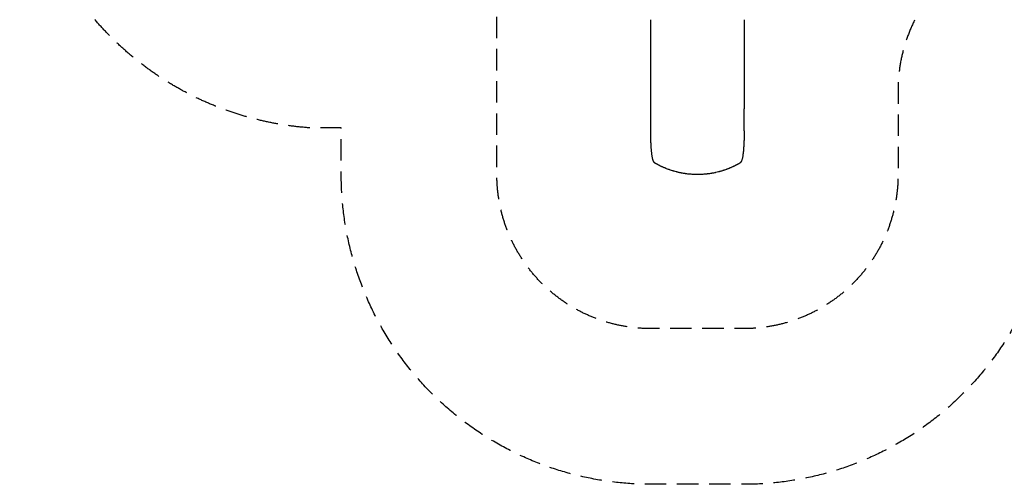
# Model space of a CAD drawing. Units: millimetres. Extents: x -4371 to 4371, y -3712 to 3698.
# Drawn here: x -4371 to 1451, y -3712 to -967 of the extents above; entities that cross this region are included whole.
import ezdxf

# ---------------------------------------------------------------- set-up
doc = ezdxf.new("R2010")
doc.units = ezdxf.units.MM
doc.header["$LTSCALE"] = 20
doc.linetypes.add('HIDDEN', pattern=[9.525, 6.35, -3.175])
for name, color, linetype in [('2d', 230, 'Continuous'), ('ASTM-BufferZone', 240, 'HIDDEN'), ('ASTM-Safetyzone', 64, 'HIDDEN')]:
    doc.layers.add(name, color=color, linetype=linetype)

msp = doc.modelspace()

# ---------------------------------------------------------------- linework, layer by layer
at = {"layer": '2d'}
for p, q in [((-639.7, -1624.7), (-639.7, -1494)), ((-87.7, -1624.7), (-87.7, -1494))]:
    msp.add_line(p, q, dxfattribs=at)
for points, knots in [([(-639.7, -1494), (-639.7, -1490.7), (-639.7, -1487.4), (-639.7, -1474.7), (-639.7, -1465.4), (-639.7, -1446.8), (-639.7, -1437.6), (-639.7, -1419.1), (-639.7, -1409.9), (-639.7, -1391.6), (-639.7, -1382.4), (-639.7, -1364.3), (-639.7, -1355.2), (-639.7, -1337.2), (-639.7, -1328.2), (-639.7, -1310.4), (-639.7, -1301.5), (-639.7, -1283.8), (-639.7, -1275), (-639.7, -1257.5), (-639.7, -1248.8), (-639.7, -1231.5), (-639.7, -1222.9), (-639.7, -1205.8), (-639.7, -1197.3), (-639.7, -1180.4), (-639.7, -1172), (-639.7, -1155.2), (-639.7, -1147), (-639.7, -1130.5), (-639.7, -1122.3), (-639.7, -1106), (-639.7, -1097.9), (-639.7, -1081.9), (-639.7, -1073.9), (-639.7, -1058.1), (-639.7, -1050.3), (-639.7, -1034.8), (-639.7, -1027), (-639.7, -1011.8), (-639.7, -1004.2), (-639.7, -989.1), (-639.7, -981.7), (-639.7, -972), (-639.7, -969.7), (-639.7, -967.3)], [0, 0, 0, 0, 10.000129, 10.000129, 38.03755, 38.03755, 65.994471, 65.994471, 93.844281, 93.844281, 121.598648, 121.598648, 149.269285, 149.269285, 176.867884, 176.867884, 204.406116, 204.406116, 231.895628, 231.895628, 259.348054, 259.348054, 286.775007, 286.775007, 314.189533, 314.189533, 341.604069, 341.604069, 369.033441, 369.033441, 396.489211, 396.489211, 423.982906, 423.982906, 451.526015, 451.526015, 479.129994, 479.129994, 506.806267, 506.806267, 534.566229, 534.566229, 562.421247, 562.421247, 571.250205, 571.250205, 571.250205, 571.250205]), ([(-87.7, -967.3), (-87.7, -970), (-87.7, -972.6), (-87.7, -982.7), (-87.7, -990.2), (-87.7, -1005.3), (-87.7, -1013), (-87.7, -1028.4), (-87.7, -1036.2), (-87.7, -1051.8), (-87.7, -1059.7), (-87.7, -1075.6), (-87.7, -1083.6), (-87.7, -1099.7), (-87.7, -1107.8), (-87.7, -1124.2), (-87.7, -1132.4), (-87.7, -1149), (-87.7, -1157.3), (-87.7, -1174), (-87.7, -1182.5), (-87.7, -1199.4), (-87.7, -1207.9), (-87.7, -1225.1), (-87.7, -1233.7), (-87.7, -1251), (-87.7, -1259.7), (-87.7, -1277.2), (-87.7, -1285.9), (-87.7, -1303.6), (-87.7, -1312.4), (-87.7, -1330.2), (-87.7, -1339.2), (-87.7, -1357.1), (-87.7, -1366.2), (-87.7, -1384.2), (-87.7, -1393.3), (-87.7, -1411.5), (-87.7, -1420.7), (-87.7, -1439), (-87.7, -1448.2), (-87.7, -1466.7), (-87.7, -1476), (-87.7, -1488.2), (-87.7, -1491.1), (-87.7, -1494)], [0, 0, 0, 0, 10.000129, 10.000129, 38.036609, 38.036609, 65.993027, 65.993027, 93.84285, 93.84285, 121.597597, 121.597597, 149.268856, 149.268856, 176.868215, 176.868215, 204.407266, 204.407266, 231.897601, 231.897601, 259.350822, 259.350822, 286.778535, 286.778535, 314.193757, 314.193757, 341.60755, 341.60755, 369.036159, 369.036159, 396.491133, 396.491133, 423.984007, 423.984007, 451.526302, 451.526302, 479.129531, 479.129531, 506.805198, 506.805198, 534.5648, 534.5648, 562.419827, 562.419827, 571.250205, 571.250205, 571.250205, 571.250205]), ([(-622, -1806.9), (-622.8, -1805.6), (-623.5, -1804.2), (-624.8, -1801.2), (-625.5, -1799.5), (-626.7, -1795.8), (-627.3, -1793.6), (-628.4, -1789.2), (-629, -1786.9), (-629.9, -1782.2), (-630.4, -1779.9), (-631.3, -1774.9), (-631.7, -1772.3), (-632.5, -1767), (-632.8, -1764.2), (-633.6, -1758.5), (-633.9, -1755.5), (-634.6, -1749.4), (-634.9, -1746.2), (-635.5, -1739.6), (-635.8, -1736.2), (-636.3, -1729.3), (-636.6, -1725.7), (-637.1, -1718.4), (-637.3, -1714.6), (-637.8, -1706.9), (-638, -1702.9), (-638.3, -1694.8), (-638.5, -1690.7), (-638.8, -1682.3), (-638.9, -1678), (-639.2, -1669.2), (-639.3, -1664.7), (-639.5, -1655.6), (-639.5, -1650.9), (-639.6, -1641.5), (-639.7, -1636.7), (-639.7, -1629.5), (-639.7, -1627.1), (-639.7, -1624.7)], [0, 0, 0, 0, 9.999891, 9.999891, 21.603387, 21.603387, 34.835901, 34.835901, 47.288871, 47.288871, 59.140614, 59.140614, 70.831991, 70.831991, 82.481813, 82.481813, 94.235631, 94.235631, 106.157673, 106.157673, 118.251661, 118.251661, 130.56807, 130.56807, 143.112611, 143.112611, 155.923256, 155.923256, 169.025864, 169.025864, 182.413523, 182.413523, 196.170636, 196.170636, 210.237027, 210.237027, 224.670074, 224.670074, 231.894611, 231.894611, 231.894611, 231.894611]), ([(-87.7, -1624.7), (-87.7, -1628.1), (-87.7, -1631.4), (-87.8, -1639.8), (-87.8, -1644.8), (-87.9, -1654.7), (-88, -1659.6), (-88.2, -1669.1), (-88.3, -1673.7), (-88.6, -1682.8), (-88.8, -1687.3), (-89.1, -1696), (-89.3, -1700.3), (-89.7, -1708.6), (-90, -1712.6), (-90.4, -1720.5), (-90.7, -1724.3), (-91.3, -1731.7), (-91.5, -1735.3), (-92.1, -1742.3), (-92.5, -1745.7), (-93.1, -1752.2), (-93.5, -1755.3), (-94.2, -1761.3), (-94.6, -1764.3), (-95.4, -1769.8), (-95.8, -1772.5), (-96.6, -1777.6), (-97, -1780), (-97.9, -1784.6), (-98.4, -1786.8), (-99.4, -1791), (-99.9, -1793), (-101.1, -1796.9), (-101.7, -1798.7), (-103, -1802.4), (-103.8, -1804.2), (-105, -1806.3), (-105.2, -1806.6), (-105.4, -1806.9)], [0, 0, 0, 0, 10.001464, 10.001464, 25.233342, 25.233342, 40.003258, 40.003258, 54.316406, 54.316406, 68.282959, 68.282959, 81.896478, 81.896478, 95.167842, 95.167842, 108.125781, 108.125781, 120.785808, 120.785808, 133.206439, 133.206439, 145.375671, 145.375671, 157.354844, 157.354844, 169.170472, 169.170472, 180.839509, 180.839509, 192.513697, 192.513697, 204.246958, 204.246958, 216.372474, 216.372474, 229.382396, 229.382396, 231.893246, 231.893246, 231.893246, 231.893246]), ([(-612.8, -1815.8), (-614.2, -1815), (-615.6, -1814), (-618.1, -1811.9), (-619.3, -1810.8), (-620.9, -1808.7), (-621.5, -1807.8), (-622, -1806.9)], [0, 0, 0, 0, 8.694721, 8.694721, 16.659867, 16.659867, 21.476663, 21.476663, 21.476663, 21.476663]), ([(-557, -1843.4), (-559.4, -1842.4), (-561.7, -1841.4), (-565.1, -1839.9), (-566.2, -1839.4), (-568.4, -1838.4), (-569.5, -1837.9), (-572.7, -1836.5), (-574.8, -1835.5), (-577.8, -1834.1), (-578.8, -1833.6), (-580.7, -1832.7), (-581.6, -1832.3), (-584.4, -1830.9), (-586.1, -1830.1), (-588.4, -1828.9), (-589.2, -1828.5), (-590.7, -1827.8), (-591.4, -1827.4), (-593.4, -1826.4), (-594.6, -1825.8), (-596.6, -1824.7), (-597.5, -1824.3), (-598.1, -1823.9)], [0, 0, 0, 0, 0.00777517, 0.00777517, 0.01166275, 0.01166275, 0.01555033, 0.01555033, 0.0233255, 0.0233255, 0.02721308, 0.02721308, 0.03110066, 0.03110066, 0.03887583, 0.03887583, 0.04276341, 0.04276341, 0.046651, 0.046651, 0.05442616, 0.05442616, 0.06220133, 0.06220133, 0.06220133, 0.06220133]), ([(-363.7, -1882.3), (-371.6, -1882.3), (-379.9, -1882.1), (-392.7, -1881.4), (-397.1, -1881.2), (-403.7, -1880.7), (-406, -1880.5), (-409.3, -1880.2), (-411, -1880), (-413, -1879.8), (-414, -1879.7), (-414.5, -1879.7), (-414.8, -1879.6), (-414.9, -1879.6), (-415, -1879.6), (-415, -1879.6), (-415, -1879.6), (-415, -1879.6), (-418.9, -1879.2), (-423, -1878.8), (-429.2, -1878), (-431.3, -1877.7), (-434.5, -1877.2), (-436.1, -1877), (-438, -1876.7), (-439, -1876.6), (-439.5, -1876.5), (-439.7, -1876.5), (-439.8, -1876.4), (-439.9, -1876.4), (-439.9, -1876.4), (-439.9, -1876.4), (-439.9, -1876.4), (-443.5, -1875.9), (-447.4, -1875.2), (-453.4, -1874.2), (-455.5, -1873.8), (-458.8, -1873.1), (-460.4, -1872.8), (-462.3, -1872.4), (-463.3, -1872.2), (-463.8, -1872.1), (-464, -1872.1), (-464.2, -1872.1), (-464.2, -1872.1), (-464.3, -1872), (-464.3, -1872), (-464.3, -1872), (-464.3, -1872), (-464.3, -1872), (-465.9, -1871.7), (-468.7, -1871.1), (-474.7, -1869.8), (-477, -1869.3), (-480.8, -1868.4), (-482.2, -1868), (-484.3, -1867.5), (-485.4, -1867.2), (-486.7, -1866.9), (-487.4, -1866.7), (-487.8, -1866.6), (-487.9, -1866.6), (-488, -1866.6), (-488.1, -1866.6), (-488.1, -1866.5), (-488.1, -1866.5), (-488.1, -1866.5), (-492.9, -1865.3), (-497.3, -1864.1), (-503.1, -1862.4), (-504.9, -1861.9), (-507.5, -1861.1), (-508.3, -1860.9), (-509.5, -1860.5), (-510.1, -1860.4), (-510.8, -1860.2), (-511.1, -1860.1), (-511.2, -1860), (-511.3, -1860), (-511.4, -1860), (-511.4, -1860), (-511.4, -1860), (-511.4, -1860), (-511.4, -1860), (-515.7, -1858.6), (-519.7, -1857.3), (-525.4, -1855.4), (-527.3, -1854.8), (-529.9, -1853.8), (-531.3, -1853.4), (-532.8, -1852.8), (-533.5, -1852.5), (-533.9, -1852.4), (-534.1, -1852.3), (-534.2, -1852.3), (-534.2, -1852.3), (-534.2, -1852.3), (-534.3, -1852.3), (-534.3, -1852.3), (-542.3, -1849.3), (-549.9, -1846.4), (-557, -1843.4)], [0.5002861, 0.5002861, 0.5002861, 0.5002861, 0.5627504, 0.5627504, 0.5939825, 0.5939825, 0.6095985, 0.6095985, 0.6174066, 0.6213106, 0.6232626, 0.6242386, 0.6247266, 0.6249706, 0.6250926, 0.6251536, 0.6251536, 0.6252146, 0.6252146, 0.6564467, 0.6564467, 0.6720628, 0.6720628, 0.6798708, 0.6837748, 0.6857268, 0.6867028, 0.6871908, 0.6874348, 0.6875568, 0.6876178, 0.6876178, 0.6876788, 0.6876788, 0.7189109, 0.7189109, 0.734527, 0.734527, 0.742335, 0.746239, 0.7481911, 0.7491671, 0.7496551, 0.7498991, 0.7500211, 0.7500821, 0.7501126, 0.7501278, 0.7501278, 0.7501431, 0.7501431, 0.7813752, 0.7813752, 0.7969912, 0.7969912, 0.8047993, 0.8047993, 0.8087033, 0.8106553, 0.8116313, 0.8121193, 0.8123633, 0.8124853, 0.8125463, 0.8125768, 0.8125768, 0.8126073, 0.8126073, 0.8438394, 0.8438394, 0.8594555, 0.8594555, 0.8672635, 0.8672635, 0.8711675, 0.8731195, 0.8740955, 0.8745835, 0.8748275, 0.8749495, 0.8750105, 0.875041, 0.875041, 0.8750715, 0.8750715, 0.9063036, 0.9063036, 0.9219197, 0.9219197, 0.9297277, 0.9336318, 0.9355838, 0.9365598, 0.9370478, 0.9372918, 0.9374138, 0.9374748, 0.9374748, 0.9375358, 0.9375358, 1, 1, 1, 1]), ([(-170.4, -1843.4), (-173.9, -1844.9), (-177.6, -1846.4), (-183.3, -1848.6), (-185.2, -1849.3), (-188.1, -1850.4), (-189.6, -1851), (-191.4, -1851.6), (-192.2, -1851.9), (-192.7, -1852.1), (-192.9, -1852.2), (-193, -1852.2), (-193.1, -1852.2), (-193.1, -1852.3), (-196.5, -1853.5), (-200.1, -1854.8), (-205.8, -1856.7), (-207.7, -1857.3), (-210.7, -1858.3), (-212.2, -1858.8), (-214, -1859.3), (-215, -1859.6), (-215.4, -1859.8), (-215.6, -1859.8), (-215.8, -1859.9), (-215.8, -1859.9), (-215.8, -1859.9), (-215.8, -1859.9), (-215.9, -1859.9), (-218.8, -1860.8), (-222.2, -1861.8), (-227.9, -1863.5), (-230, -1864.1), (-233.2, -1864.9), (-234.3, -1865.2), (-236, -1865.7), (-236.9, -1865.9), (-237.9, -1866.2), (-238.4, -1866.3), (-238.7, -1866.4), (-238.8, -1866.4), (-238.9, -1866.4), (-238.9, -1866.4), (-238.9, -1866.4), (-238.9, -1866.4), (-245.1, -1868), (-250.1, -1869.2), (-256, -1870.5), (-257.7, -1870.9), (-259.8, -1871.4), (-260.4, -1871.5), (-261.3, -1871.7), (-261.7, -1871.7), (-262.1, -1871.8), (-262.3, -1871.9), (-262.4, -1871.9), (-262.4, -1871.9), (-262.4, -1871.9), (-262.4, -1871.9), (-262.4, -1871.9), (-262.4, -1871.9), (-262.5, -1871.9), (-267, -1872.8), (-271.2, -1873.7), (-277.3, -1874.7), (-279.3, -1875.1), (-282.1, -1875.6), (-283.6, -1875.8), (-285.2, -1876.1), (-286, -1876.2), (-286.4, -1876.3), (-286.6, -1876.3), (-286.7, -1876.3), (-286.7, -1876.3), (-286.7, -1876.3), (-286.7, -1876.3), (-286.8, -1876.3), (-291.2, -1877), (-295.5, -1877.6), (-301.8, -1878.4), (-303.8, -1878.7), (-306.9, -1879), (-308.4, -1879.2), (-310.1, -1879.4), (-311, -1879.5), (-311.4, -1879.5), (-311.6, -1879.5), (-311.7, -1879.6), (-311.8, -1879.6), (-311.8, -1879.6), (-311.8, -1879.6), (-321.1, -1880.5), (-330.1, -1881.2), (-343.1, -1881.9), (-347.3, -1882), (-353.5, -1882.2), (-355.6, -1882.2), (-358.7, -1882.2), (-360.2, -1882.3), (-361.9, -1882.3), (-362.8, -1882.3), (-363.3, -1882.3), (-363.4, -1882.3), (-363.5, -1882.3), (-363.6, -1882.3), (-363.6, -1882.3), (-363.6, -1882.3), (-363.7, -1882.3), (-363.7, -1882.3), (-363.7, -1882.3)], [0, 0, 0, 0, 0.0312679, 0.0312679, 0.0469018, 0.0469018, 0.0547188, 0.0586273, 0.0605815, 0.0615586, 0.0620472, 0.0622915, 0.0622915, 0.0625358, 0.0625358, 0.0938036, 0.0938036, 0.1094376, 0.1094376, 0.1172546, 0.121163, 0.1231173, 0.1240944, 0.124583, 0.1248272, 0.1249494, 0.1249494, 0.1250105, 0.1250105, 0.1250715, 0.1563394, 0.1563394, 0.1719734, 0.1719734, 0.1797903, 0.1797903, 0.1836988, 0.1856531, 0.1866302, 0.1871187, 0.187363, 0.1874852, 0.1874852, 0.1875462, 0.1875462, 0.1876073, 0.2188752, 0.2188752, 0.2345091, 0.2345091, 0.2423261, 0.2423261, 0.2462346, 0.2481888, 0.2491659, 0.2496545, 0.2498988, 0.2499598, 0.2499904, 0.2499904, 0.2500209, 0.2500209, 0.2501431, 0.2814109, 0.2814109, 0.2970449, 0.2970449, 0.3048619, 0.3087703, 0.3107246, 0.3117017, 0.3121903, 0.3124345, 0.3124956, 0.3124956, 0.3125567, 0.3125567, 0.3126788, 0.3439467, 0.3439467, 0.3595806, 0.3595806, 0.3673976, 0.3713061, 0.3732603, 0.3742375, 0.374726, 0.3749703, 0.3749703, 0.3750924, 0.3750924, 0.3752146, 0.4377504, 0.4377504, 0.4690182, 0.4690182, 0.4846522, 0.4846522, 0.4924691, 0.4963776, 0.4983319, 0.499309, 0.4997976, 0.4997976, 0.5000418, 0.5000418, 0.500164, 0.500164, 0.5002861, 0.5002861, 0.5002861, 0.5002861]), ([(-129.3, -1823.9), (-129.6, -1824.1), (-130, -1824.3), (-130.9, -1824.7), (-131.3, -1825), (-132.9, -1825.8), (-134.1, -1826.4), (-136, -1827.4), (-136.7, -1827.8), (-138.2, -1828.5), (-139, -1828.9), (-141.4, -1830.1), (-143.1, -1831), (-146.7, -1832.7), (-148.6, -1833.6), (-151.1, -1834.8), (-151.6, -1835.1), (-152.7, -1835.5), (-153.2, -1835.8), (-154.7, -1836.5), (-155.8, -1837), (-159, -1838.5), (-161.2, -1839.4), (-165.7, -1841.4), (-168, -1842.4), (-170.4, -1843.4)], [0, 0, 0, 0, 0.00390696, 0.00390696, 0.00781392, 0.00781392, 0.01562784, 0.01562784, 0.01953479, 0.01953479, 0.02344175, 0.02344175, 0.03125567, 0.03125567, 0.03906959, 0.03906959, 0.04102307, 0.04102307, 0.04297655, 0.04297655, 0.04688351, 0.04688351, 0.05469743, 0.05469743, 0.06251134, 0.06251134, 0.06251134, 0.06251134]), ([(-105.4, -1806.9), (-106.1, -1808.2), (-106.9, -1809.3), (-108.7, -1811.3), (-109.7, -1812.3), (-111.8, -1814), (-112.9, -1814.8), (-114.3, -1815.6), (-114.5, -1815.7), (-114.6, -1815.8)], [0, 0, 0, 0, 6.596468, 6.596468, 13.279676, 13.279676, 20.390539, 20.390539, 21.478735, 21.478735, 21.478735, 21.478735])]:
    msp.add_open_spline(points, degree=3, knots=knots, dxfattribs=at)
for points, weights, degree in [([(-622, -1806.9), (-620, -1810.3), (-616.5, -1812.2)], [0.927879253797, 0.929826283869, 1], 2), ([(-598.1, -1823.9), (-603.1, -1821.3), (-607.9, -1818.6), (-612.8, -1815.8)], [1, 0.999906908219, 0.999906908219, 1], 3), ([(-114.6, -1815.8), (-119.5, -1818.6), (-124.3, -1821.3), (-129.3, -1823.9)], [1, 0.999906908219, 0.999906908219, 1], 3), ([(-105.4, -1806.9), (-107.4, -1810.3), (-110.9, -1812.2)], [0.927879253693, 0.929826281993, 1], 2)]:
    msp.add_rational_spline(points, weights, degree=degree, dxfattribs=at)
at = {"layer": 'ASTM-BufferZone', "flags": 128}
msp.add_lwpolyline([(2626.3, -482.6), (2537, -482.6, -0.10308), (2117.9, -482.6), (1939.2, -482.6, -0.01296), (1891.7, -476, 0.462836), (822.3, -1383.8), (822.3, -1882.3, -0.414214), (-87.7, -2792.3), (-639.7, -2792.3, -0.414214), (-1549.7, -1882.3), (-1549.7, -685.3), (-2627.2, -685.3, -0.48064), (-3400.9, 534.8), (-3400.9, 1066.3, -0.480589), (-2627.3, 2286.3), (-1502.3, 2286.3, -0.280527), (-694.6, 2778.2), (-32.8, 2778.2, -0.278716), (772, 2291.8, -0.168907), (1343.5, 2085.3, -0.081104), (1640.9, 2064.7), (1829.5, 2064.7, -0.030113), (1939.2, 2083.7), (2117.9, 2083.7, -0.103064), (2537, 2083.7), (2626.3, 2083.7, -0.465576), (3414.9, 908.1), (3414.9, 693, -0.46557)], format="xyb", close=True, dxfattribs=at)
at = {"layer": 'ASTM-Safetyzone', "flags": 128}
msp.add_lwpolyline([(2667.7, -1402.6), (2616.7, -1402.6, -0.074682), (2038.2, -1402.6), (1896.7, -1402.6, -0.021087), (1742.3, -1383.8), (1742.3, -1882.3, -0.414214), (-87.7, -3712.3), (-639.7, -3712.3, -0.414214), (-2469.7, -1882.3), (-2469.7, -1605.3), (-2669, -1605.3, -0.460747), (-4320.9, 661.6), (-4320.9, 939.5, -0.460712), (-2669.1, 3206.3), (-1942.5, 3206.3, -0.189953), (-694.6, 3698.2), (-32.8, 3698.2, -0.204356), (1287.3, 3135.1, -0.048875), (1620.5, 2999.3, -0.01486), (1729.2, 2984.7), (1740.9, 2984.7, -0.021279), (1896.7, 3003.7), (2038.2, 3003.7, -0.074672), (2616.7, 3003.7), (2667.7, 3003.7, -0.450283), (4334.9, 800.7), (4334.9, 800.4, -0.450283)], format="xyb", close=True, dxfattribs=at)

doc.saveas('drawing.dxf')
